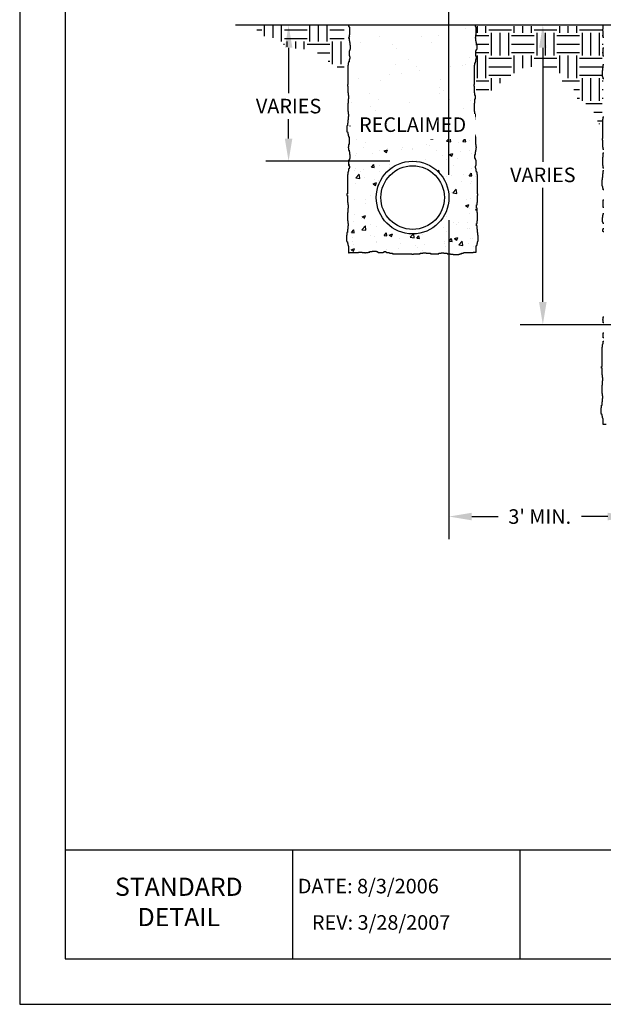
# Model space of a CAD drawing. Units: feet. Extents: x 0 to 11, y 0 to 8.5.
# Drawn here: x 0 to 3.2, y 0 to 5.4 of the extents above; entities that cross this region are included whole.
import ezdxf
from ezdxf.enums import TextEntityAlignment as Align

# ---------------------------------------------------------------- set-up
doc = ezdxf.new("R2010")
doc.units = ezdxf.units.FT
doc.header["$MEASUREMENT"] = 0
doc.layers.get('0').update_dxf_attribs({"linetype": 'CONTINUOUS'})
doc.layers.get('DEFPOINTS').update_dxf_attribs({"linetype": 'CONTINUOUS'})
for name, color, linetype in [('DETAIL_BORDER', 5, 'CONTINUOUS'), ('DETAIL_TEXT', 2, 'CONTINUOUS'), ('PSB_DETAIL', 7, 'CONTINUOUS'), ('PSB_DETAIL BORDER', 5, 'CONTINUOUS'), ('PSB_DETAIL DIMENSIONS', 2, 'CONTINUOUS'), ('PSB_DETAIL HATCH', 3, 'CONTINUOUS'), ('PSB_DETAIL TEXT', 2, 'CONTINUOUS')]:
    doc.layers.add(name, color=color, linetype=linetype)
doc.styles.add('DETAIL', font='simplex.shx')
doc.styles.add('SIMPLEX', font='simplex.shx')
doc.dimstyles.new('PSB Detail', dxfattribs={"dimtxt": 0.08, "dimasz": 0.125, "dimexe": 0.125, "dimexo": 0.0625, "dimgap": 0.03125, "dimtad": 0, "dimtih": 1, "dimtoh": 1, "dimzin": 0, "dimdsep": 46, "dimtxsty": 'SIMPLEX', "dimcen": -0.0625, "dimazin": 2, "dimtfac": 1, "dimtofl": 0, "dimtmove": 0, "dimatfit": 3, "dimfxl": 1, "dimtolj": 1, "dimtzin": 0, "dimarcsym": 0})

# ---------------------------------------------------------------- blocks, each defined once
blk = doc.blocks.new('*X1')
at = {"color": 0}
for p, q in [((31.299, 10.231), (31.369, 10.258)), ((31.299, 10.231), (31.348, 10.197)), ((31.324, 10.24), (31.324, 10.24)), ((31.348, 10.197), (31.369, 10.258)), ((31.42, 10.251), (31.42, 10.251)), ((31.483, 10.244), (31.483, 10.244)), ((30.294, 10.05), (30.372, 10.131)), ((30.294, 10.05), (30.383, 10.036)), ((30.383, 10.036), (30.372, 10.131)), ((30.464, 10.11), (30.464, 10.11)), ((30.695, 10.157), (30.695, 10.157)), ((30.799, 10.085), (30.799, 10.085)), ((30.837, 10.151), (30.837, 10.151)), ((30.945, 10.19), (30.945, 10.19)), ((30.977, 10.18), (30.977, 10.18)), ((31.332, 10.062), (31.332, 10.062)), ((31.866, 10.039), (31.866, 10.039)), ((31.99, 9.986), (31.99, 9.986)), ((32.322, 10.012), (32.322, 10.012)), ((32.386, 10.001), (32.386, 10.001)), ((32.4, 10.017), (32.4, 10.017)), ((32.503, 10.057), (32.503, 10.057)), ((32.736, 10.151), (32.806, 10.178)), ((32.736, 10.151), (32.785, 10.117)), ((32.785, 10.117), (32.806, 10.177)), ((32.934, 9.994), (32.934, 9.994)), ((32.953, 10.095), (32.953, 10.095)), ((32.969, 10.102), (32.969, 10.102)), ((33.008, 10.121), (33.008, 10.121)), ((30.432, 9.763), (30.432, 9.763)), ((30.452, 9.777), (30.452, 9.777)), ((30.458, 9.908), (30.528, 9.935)), ((30.458, 9.908), (30.508, 9.875)), ((30.476, 9.973), (30.476, 9.973)), ((30.508, 9.875), (30.528, 9.935)), ((30.635, 9.901), (30.683, 9.958)), ((30.635, 9.901), (30.695, 9.895)), ((30.682, 9.796), (30.682, 9.796)), ((30.695, 9.895), (30.683, 9.958)), ((30.965, 9.847), (30.965, 9.847)), ((31.01, 9.95), (31.01, 9.95)), ((31.061, 9.846), (31.061, 9.846)), ((31.219, 9.801), (31.219, 9.801)), ((31.352, 9.838), (31.401, 9.895)), ((31.352, 9.838), (31.412, 9.833)), ((31.361, 9.884), (31.439, 9.965)), ((31.361, 9.884), (31.45, 9.87)), ((31.412, 9.833), (31.401, 9.895)), ((31.45, 9.87), (31.439, 9.965)), ((31.47, 9.911), (31.47, 9.911)), ((31.543, 9.928), (31.543, 9.928)), ((31.692, 9.929), (31.692, 9.929)), ((31.802, 9.901), (31.802, 9.901)), ((31.895, 9.828), (31.965, 9.855)), ((31.895, 9.828), (31.945, 9.795)), ((31.943, 9.962), (31.943, 9.962)), ((31.945, 9.795), (31.965, 9.855)), ((32.07, 9.775), (32.118, 9.833)), ((32.07, 9.775), (32.129, 9.77)), ((32.077, 9.905), (32.077, 9.905)), ((32.129, 9.77), (32.118, 9.833)), ((32.428, 9.719), (32.506, 9.8)), ((32.517, 9.705), (32.506, 9.8)), ((32.611, 9.883), (32.611, 9.883)), ((32.787, 9.712), (32.835, 9.77)), ((32.847, 9.707), (32.835, 9.77)), ((32.996, 9.788), (32.996, 9.788)), ((30.6, 9.576), (30.6, 9.576)), ((30.636, 9.701), (30.636, 9.701)), ((31.134, 9.554), (31.134, 9.554)), ((31.458, 9.578), (31.458, 9.578)), ((31.68, 9.567), (31.68, 9.567)), ((31.978, 9.653), (31.978, 9.653)), ((32.058, 9.617), (32.058, 9.617)), ((32.428, 9.719), (32.517, 9.705)), ((32.491, 9.724), (32.491, 9.724)), ((32.69, 9.7), (32.69, 9.7)), ((32.787, 9.712), (32.847, 9.707)), ((32.94, 9.733), (32.94, 9.733)), ((30.419, 9.401), (30.419, 9.401)), ((30.44, 9.444), (30.44, 9.444)), ((30.798, 9.451), (30.798, 9.451)), ((30.953, 9.514), (30.953, 9.514)), ((31.055, 9.506), (31.125, 9.532)), ((31.055, 9.506), (31.105, 9.472)), ((31.105, 9.472), (31.125, 9.532)), ((31.429, 9.534), (31.429, 9.534)), ((31.667, 9.531), (31.667, 9.531)), ((32.201, 9.509), (32.201, 9.509)), ((32.344, 9.405), (32.344, 9.405)), ((32.479, 9.391), (32.479, 9.391)), ((32.492, 9.425), (32.562, 9.452)), ((32.492, 9.425), (32.542, 9.392)), ((32.542, 9.392), (32.562, 9.452)), ((32.677, 9.339), (32.677, 9.339)), ((32.735, 9.486), (32.735, 9.486)), ((32.927, 9.505), (32.927, 9.505)), ((32.984, 9.455), (32.984, 9.455)), ((33.056, 9.389), (33.056, 9.389)), ((30.278, 9.207), (30.285, 9.21)), ((30.278, 9.19), (30.285, 9.21)), ((30.428, 9.111), (30.428, 9.111)), ((30.774, 9.148), (30.822, 9.206)), ((30.774, 9.148), (30.834, 9.143)), ((30.834, 9.143), (30.822, 9.206)), ((30.941, 9.182), (30.941, 9.182)), ((31.166, 9.14), (31.166, 9.14)), ((31.178, 9.205), (31.178, 9.205)), ((31.446, 9.246), (31.446, 9.246)), ((31.761, 9.305), (31.761, 9.305)), ((31.965, 9.321), (31.965, 9.321)), ((32.427, 9.306), (32.427, 9.306)), ((32.584, 9.185), (32.584, 9.185)), ((32.972, 9.122), (32.972, 9.122)), ((30.405, 9.065), (30.405, 9.065)), ((30.426, 8.91), (30.504, 8.991)), ((30.426, 8.91), (30.515, 8.896)), ((30.515, 8.896), (30.504, 8.991)), ((30.535, 9.057), (30.535, 9.057)), ((30.595, 9.104), (30.595, 9.104)), ((30.616, 8.931), (30.616, 8.931)), ((30.939, 9.043), (30.939, 9.043)), ((32.234, 9.053), (32.257, 9.08)), ((32.268, 9.019), (32.257, 9.08)), ((32.414, 8.945), (32.414, 8.945)), ((32.467, 9.058), (32.467, 9.058)), ((32.54, 8.975), (32.54, 8.975)), ((32.793, 8.994), (32.793, 8.994)), ((32.926, 8.96), (32.974, 9.018)), ((32.926, 8.96), (32.985, 8.955)), ((32.985, 8.955), (32.974, 9.018)), ((33.074, 8.953), (33.074, 8.953)), ((30.415, 8.778), (30.415, 8.778)), ((30.812, 8.78), (30.882, 8.807)), ((30.812, 8.78), (30.862, 8.747)), ((30.834, 8.885), (30.834, 8.885)), ((30.862, 8.747), (30.882, 8.807)), ((30.903, 8.746), (30.903, 8.746)), ((30.929, 8.849), (30.929, 8.849)), ((32.455, 8.725), (32.455, 8.725)), ((32.751, 8.841), (32.751, 8.841)), ((32.96, 8.789), (32.96, 8.789)), ((32.966, 8.835), (32.966, 8.835)), ((30.74, 8.534), (30.74, 8.534)), ((32.53, 8.6), (32.53, 8.6)), ((32.561, 8.579), (32.639, 8.66)), ((32.561, 8.579), (32.65, 8.565)), ((32.65, 8.565), (32.639, 8.66)), ((30.403, 8.445), (30.403, 8.445)), ((30.633, 8.435), (30.633, 8.435)), ((30.64, 8.351), (30.64, 8.351)), ((32.846, 8.298), (32.916, 8.325)), ((32.846, 8.298), (32.896, 8.264)), ((32.875, 8.444), (32.875, 8.444)), ((32.896, 8.264), (32.916, 8.325)), ((32.898, 8.289), (32.898, 8.289)), ((32.948, 8.456), (32.948, 8.456)), ((30.391, 8.112), (30.391, 8.112)), ((30.545, 8.023), (30.545, 8.023)), ((30.569, 8.055), (30.639, 8.082)), ((30.569, 8.055), (30.618, 8.022)), ((30.618, 8.022), (30.639, 8.082)), ((30.905, 8.183), (30.905, 8.183)), ((31.006, 8.04), (31.006, 8.04)), ((32.43, 8.059), (32.43, 8.059)), ((32.925, 8.239), (32.925, 8.239)), ((32.935, 8.123), (32.935, 8.123)), ((33.064, 8.208), (33.078, 8.225)), ((33.064, 8.208), (33.078, 8.207)), ((30.377, 7.957), (30.377, 7.957)), ((30.559, 7.77), (30.637, 7.852)), ((30.592, 7.838), (30.592, 7.838)), ((30.627, 7.99), (30.627, 7.99)), ((30.648, 7.757), (30.637, 7.852)), ((30.756, 7.889), (30.756, 7.889)), ((30.892, 7.85), (30.892, 7.85)), ((32.357, 7.821), (32.357, 7.821)), ((32.581, 7.919), (32.581, 7.919)), ((32.635, 7.894), (32.635, 7.894)), ((32.68, 7.933), (32.68, 7.933)), ((32.886, 7.927), (32.886, 7.927)), ((30.334, 7.707), (30.382, 7.764)), ((30.334, 7.707), (30.394, 7.702)), ((30.364, 7.595), (30.364, 7.595)), ((30.379, 7.78), (30.379, 7.78)), ((30.394, 7.702), (30.382, 7.764)), ((30.559, 7.77), (30.648, 7.757)), ((30.743, 7.645), (30.743, 7.645)), ((30.831, 7.619), (30.831, 7.619)), ((31.051, 7.644), (31.1, 7.702)), ((31.051, 7.644), (31.111, 7.639)), ((31.111, 7.639), (31.1, 7.702)), ((31.165, 7.653), (31.235, 7.68)), ((31.165, 7.653), (31.215, 7.619)), ((31.215, 7.619), (31.235, 7.68)), ((31.375, 7.728), (31.375, 7.728)), ((31.415, 7.719), (31.415, 7.719)), ((31.626, 7.605), (31.696, 7.678)), ((31.626, 7.605), (31.715, 7.591)), ((31.715, 7.591), (31.705, 7.678)), ((31.769, 7.581), (31.817, 7.639)), ((31.828, 7.576), (31.817, 7.639)), ((31.905, 7.656), (31.905, 7.656)), ((32.418, 7.726), (32.418, 7.726)), ((32.603, 7.573), (32.673, 7.599)), ((32.652, 7.539), (32.673, 7.599)), ((32.891, 7.799), (32.891, 7.799)), ((32.923, 7.79), (32.923, 7.79)), ((30.346, 7.515), (30.346, 7.515)), ((30.367, 7.447), (30.367, 7.447)), ((30.88, 7.517), (30.88, 7.517)), ((30.88, 7.493), (30.88, 7.493)), ((31.385, 7.581), (31.385, 7.581)), ((31.414, 7.47), (31.414, 7.47)), ((31.741, 7.417), (31.741, 7.417)), ((31.769, 7.581), (31.828, 7.576)), ((31.948, 7.447), (31.948, 7.447)), ((32.372, 7.5), (32.372, 7.5)), ((32.38, 7.469), (32.38, 7.469)), ((32.406, 7.394), (32.406, 7.394)), ((32.481, 7.425), (32.481, 7.425)), ((32.486, 7.519), (32.534, 7.576)), ((32.486, 7.519), (32.546, 7.513)), ((32.546, 7.513), (32.534, 7.576)), ((32.603, 7.573), (32.652, 7.539)), ((32.623, 7.533), (32.623, 7.533)), ((32.693, 7.439), (32.771, 7.521)), ((32.693, 7.439), (32.782, 7.426)), ((32.782, 7.426), (32.771, 7.521)), ((32.911, 7.458), (32.911, 7.458)), ((32.963, 7.569), (32.963, 7.569)), ((33.001, 7.583), (33.001, 7.583)), ((33.015, 7.402), (33.015, 7.402)), ((30.325, 7.33), (30.395, 7.357)), ((30.325, 7.33), (30.375, 7.297)), ((30.375, 7.297), (30.395, 7.357)), ((31.112, 7.334), (31.112, 7.334)), ((31.362, 7.367), (31.362, 7.367)), ((31.796, 7.369), (31.796, 7.369)), ((31.893, 7.323), (31.893, 7.323))]:
    blk.add_line(p, q, dxfattribs=at)
blk = doc.blocks.new('*X2')
at = {"color": 0}
for p, q in [((30.905, 16.521), (30.905, 16.521)), ((28.391, 16.339), (28.391, 16.339)), ((29.017, 16.34), (29.017, 16.34)), ((29.948, 16.342), (29.948, 16.342)), ((30.326, 16.357), (30.326, 16.357)), ((28.602, 16.205), (28.602, 16.205)), ((29.31, 16.167), (29.31, 16.167)), ((29.402, 16.082), (29.402, 16.082)), ((30.159, 16.207), (30.159, 16.207)), ((28.373, 15.846), (28.373, 15.846)), ((29.652, 15.84), (29.652, 15.84)), ((31.002, 15.888), (31.002, 15.888)), ((29.361, 15.721), (29.361, 15.721)), ((29.837, 15.683), (29.837, 15.683)), ((30.584, 15.678), (30.584, 15.678)), ((30.844, 15.712), (30.844, 15.712)), ((30.918, 15.724), (30.918, 15.724)), ((28.559, 15.411), (28.559, 15.411)), ((29.238, 15.5), (29.238, 15.5)), ((29.498, 15.535), (29.498, 15.535)), ((29.905, 15.588), (29.905, 15.588)), ((29.049, 15.377), (29.049, 15.377)), ((30.334, 15.227), (30.334, 15.227)), ((30.358, 15.394), (30.358, 15.394)), ((28.795, 15.087), (28.795, 15.087)), ((30.352, 15.09), (30.352, 15.09)), ((30.427, 15.143), (30.427, 15.143)), ((28.404, 14.882), (28.404, 14.882)), ((28.831, 14.789), (28.831, 14.789)), ((29.006, 14.953), (29.006, 14.953)), ((29.683, 14.876), (29.683, 14.876)), ((30.563, 14.955), (30.563, 14.955)), ((31.034, 14.925), (31.034, 14.925)), ((28.924, 14.704), (28.924, 14.704)), ((30.862, 14.744), (30.862, 14.744))]:
    blk.add_line(p, q, dxfattribs=at)
blk = doc.blocks.new('*X5')
at = {"color": 0}
for p, q in [((32.562, 11.052), (32.562, 11.282)), ((32.75, 11.017), (32.75, 11.282)), ((32.938, 10.938), (32.938, 11.282)), ((33.562, 10.938), (33.562, 11.282)), ((33.75, 10.938), (33.75, 11.282)), ((33.938, 10.938), (33.938, 11.282)), ((32.393, 11.188), (32.5, 11.188)), ((33, 11.188), (33.5, 11.188)), ((34, 11.188), (34.315, 11.188)), ((32.98, 10.875), (33, 10.875)), ((33, 11), (33.5, 11)), ((33.062, 10.819), (33.062, 10.938)), ((33.25, 10.783), (33.25, 10.938)), ((33.438, 10.765), (33.438, 10.938)), ((33.5, 10.875), (34, 10.875)), ((34, 11), (34.315, 11)), ((34.062, 10.438), (34.062, 10.938)), ((34.25, 10.438), (34.25, 10.938)), ((33.73, 10.688), (34, 10.688)), ((33.962, 10.5), (34, 10.5)), ((34.164, 10.375), (34.315, 10.375))]:
    blk.add_line(p, q, dxfattribs=at)
blk = doc.blocks.new('*X4')
at = {"color": 0}
for p, q in [((3.375, 14.469), (3.375, 14.542)), ((3.469, 14.469), (3.469, 14.542)), ((3.781, 14.469), (3.781, 14.542)), ((3.875, 14.469), (3.875, 14.542)), ((3.969, 14.469), (3.969, 14.542)), ((4.281, 14.469), (4.281, 14.542)), ((4.375, 14.469), (4.375, 14.542)), ((4.469, 14.469), (4.469, 14.542)), ((3.361, 14.438), (3.5, 14.438)), ((3.5, 14.5), (3.75, 14.5)), ((3.531, 14.219), (3.531, 14.469)), ((3.625, 14.219), (3.625, 14.469)), ((3.719, 14.219), (3.719, 14.469)), ((3.75, 14.438), (4, 14.438)), ((4, 14.5), (4.25, 14.5)), ((4.031, 14.219), (4.031, 14.469)), ((4.125, 14.219), (4.125, 14.469)), ((4.219, 14.219), (4.219, 14.469)), ((4.25, 14.438), (4.5, 14.438)), ((4.5, 14.5), (4.75, 14.5)), ((4.531, 14.219), (4.531, 14.469)), ((4.625, 14.219), (4.625, 14.469)), ((4.719, 14.219), (4.719, 14.469)), ((4.75, 14.438), (4.761, 14.438)), ((3.361, 14.344), (3.5, 14.344)), ((3.75, 14.344), (4, 14.344)), ((4.25, 14.344), (4.5, 14.344)), ((4.75, 14.344), (4.761, 14.344)), ((3.361, 14.25), (3.5, 14.25)), ((3.375, 13.969), (3.375, 14.219)), ((3.469, 13.969), (3.469, 14.219)), ((3.75, 14.25), (4, 14.25)), ((3.781, 14.022), (3.781, 14.219)), ((3.875, 14.079), (3.875, 14.219)), ((3.969, 14.092), (3.969, 14.219)), ((4.25, 14.25), (4.5, 14.25)), ((4.281, 14.022), (4.281, 14.219)), ((4.375, 13.969), (4.375, 14.219)), ((4.469, 13.969), (4.469, 14.219)), ((4.75, 14.25), (4.761, 14.25)), ((3.5, 14.188), (3.75, 14.188)), ((4, 14.188), (4.25, 14.188)), ((4.5, 14.188), (4.75, 14.188)), ((3.5, 14.094), (3.75, 14.094)), ((3.5, 14), (3.742, 14)), ((4.104, 14.094), (4.25, 14.094)), ((4.5, 14.094), (4.75, 14.094)), ((4.5, 14), (4.75, 14)), ((3.361, 13.938), (3.5, 13.938)), ((3.531, 13.831), (3.531, 13.969)), ((3.625, 13.913), (3.625, 13.969)), ((4.308, 13.938), (4.5, 13.938)), ((4.531, 13.719), (4.531, 13.969)), ((4.625, 13.719), (4.625, 13.969)), ((4.719, 13.719), (4.719, 13.969)), ((4.75, 13.938), (4.761, 13.938)), ((3.361, 13.844), (3.5, 13.844)), ((4.435, 13.844), (4.5, 13.844)), ((4.75, 13.844), (4.761, 13.844)), ((4.474, 13.75), (4.5, 13.75)), ((4.569, 13.688), (4.75, 13.688)), ((4.75, 13.75), (4.761, 13.75)), ((4.658, 13.594), (4.75, 13.594)), ((4.697, 13.5), (4.75, 13.5)), ((4.719, 13.462), (4.719, 13.469)), ((4.75, 13.438), (4.761, 13.438))]:
    blk.add_line(p, q, dxfattribs=at)
blk = doc.blocks.new('*D7')
at = {"layer": 'DEFPOINTS', "color": 0, "transparency": 16777216}
for p in [(2.3603, 4.3728), (3.3588, 3.4741), (3.3588, 2.6817)]:
    blk.add_point(p, dxfattribs=at)
at = {"layer": 'PSB_DETAIL DIMENSIONS', "color": 0, "lineweight": -2, "transparency": 16777216}
for p, q in [((2.3603, 4.3103), (2.3603, 2.5567)), ((3.3588, 3.4116), (3.3588, 2.5567)), ((2.4853, 2.6817), (2.6302, 2.6817)), ((3.2338, 2.6817), (3.0889, 2.6817))]:
    blk.add_line(p, q, dxfattribs=at)
at = {"layer": 'PSB_DETAIL DIMENSIONS', "color": 0, "transparency": 16777216}
for points in [[(2.4853, 2.7025), (2.4853, 2.6609), (2.3603, 2.6817)], [(3.2338, 2.7025), (3.2338, 2.6609), (3.3588, 2.6817)]]:
    blk.add_solid(points, dxfattribs=at)
at = {"layer": 'PSB_DETAIL DIMENSIONS', "color": 0, "transparency": 16777216, "insert": (2.8595, 2.6817), "char_height": 0.08, "attachment_point": 5, "style": 'SIMPLEX'}
blk.add_mtext("\\A1;3' MIN.", dxfattribs=at)
blk = doc.blocks.new('*D9')
at = {"layer": 'DEFPOINTS', "color": 0, "transparency": 16777216}
for p in [(1.4785, 5.3839), (3.1347, 5.3839), (2.0981, 4.635)]:
    blk.add_point(p, dxfattribs=at)
at = {"layer": 'PSB_DETAIL DIMENSIONS', "color": 0, "lineweight": -2, "transparency": 16777216}
for p, q in [((1.4785, 5.2589), (1.4785, 5.0095)), ((1.4785, 4.76), (1.4785, 4.867)), ((2.0356, 4.635), (1.3535, 4.635))]:
    blk.add_line(p, q, dxfattribs=at)
at = {"layer": 'PSB_DETAIL DIMENSIONS', "color": 0, "transparency": 16777216}
for points in [[(1.4577, 5.2589), (1.4994, 5.2589), (1.4785, 5.3839)], [(1.4577, 4.76), (1.4994, 4.76), (1.4785, 4.635)]]:
    blk.add_solid(points, dxfattribs=at)
at = {"layer": 'PSB_DETAIL DIMENSIONS', "color": 0, "transparency": 16777216, "insert": (1.4785, 4.9382), "char_height": 0.08, "attachment_point": 5, "style": 'SIMPLEX'}
blk.add_mtext('\\A1;VARIES', dxfattribs=at)
blk = doc.blocks.new('*D10')
at = {"layer": 'DEFPOINTS', "color": 0, "transparency": 16777216}
for p in [(2.8765, 5.3839), (5.9307, 5.3839), (3.496, 3.7363)]:
    blk.add_point(p, dxfattribs=at)
at = {"layer": 'PSB_DETAIL DIMENSIONS', "color": 0, "lineweight": -2, "transparency": 16777216}
for p, q in [((2.8765, 5.2589), (2.8765, 4.6314)), ((2.8765, 3.8613), (2.8765, 4.4889)), ((3.4335, 3.7363), (2.7515, 3.7363))]:
    blk.add_line(p, q, dxfattribs=at)
at = {"layer": 'PSB_DETAIL DIMENSIONS', "color": 0, "transparency": 16777216}
for points in [[(2.8557, 5.2589), (2.8974, 5.2589), (2.8765, 5.3839)], [(2.8557, 3.8613), (2.8974, 3.8613), (2.8765, 3.7363)]]:
    blk.add_solid(points, dxfattribs=at)
at = {"layer": 'PSB_DETAIL DIMENSIONS', "color": 0, "transparency": 16777216, "insert": (2.8765, 4.5601), "char_height": 0.08, "attachment_point": 5, "style": 'SIMPLEX'}
blk.add_mtext('\\A1;VARIES', dxfattribs=at)
blk = doc.blocks.new('*D11')
at = {"layer": 'DEFPOINTS', "color": 0, "transparency": 16777216}
for p in [(2.3603, 5.9371), (2.3603, 4.4978), (4.7568, 4.4978)]:
    blk.add_point(p, dxfattribs=at)
at = {"layer": 'PSB_DETAIL DIMENSIONS', "color": 0, "lineweight": -2, "transparency": 16777216}
for p, q in [((2.3603, 4.5603), (2.3603, 6.0621)), ((4.7568, 4.5603), (4.7568, 6.0621)), ((2.4853, 5.9371), (3.3292, 5.9371)), ((4.6318, 5.9371), (3.7879, 5.9371))]:
    blk.add_line(p, q, dxfattribs=at)
at = {"layer": 'PSB_DETAIL DIMENSIONS', "color": 0, "transparency": 16777216}
for points in [[(2.4853, 5.9579), (2.4853, 5.9163), (2.3603, 5.9371)], [(4.6318, 5.9579), (4.6318, 5.9163), (4.7568, 5.9371)]]:
    blk.add_solid(points, dxfattribs=at)
at = {"layer": 'PSB_DETAIL DIMENSIONS', "color": 0, "transparency": 16777216, "insert": (3.5585, 5.9371), "char_height": 0.08, "attachment_point": 5, "style": 'SIMPLEX'}
blk.add_mtext("\\A1;9' MIN.", dxfattribs=at)

msp = doc.modelspace()

# ---------------------------------------------------------------- linework, layer by layer
at = {"layer": 'DETAIL_BORDER'}
for p, q in [((1.5001, 0.85), (1.5001, 0.25)), ((2.7502, 0.85), (2.7502, 0.25))]:
    msp.add_line(p, q, dxfattribs=at)
at = {"layer": 'PSB_DETAIL', "color": 4}
msp.add_line((5.9307, 5.3839), (1.1864, 5.3839), dxfattribs=at)
at = {"layer": 'PSB_DETAIL'}
for points in [[(1.8087, 5.3839), (1.8087, 5.3759), (1.8111, 5.3759), (1.8111, 5.3713), (1.8134, 5.3713), (1.8134, 5.334), (1.8134, 5.3294), (1.8111, 5.3294), (1.8111, 5.3155), (1.8087, 5.3155), (1.8087, 5.3109), (1.8111, 5.3109), (1.8111, 5.297), (1.8134, 5.297), (1.8134, 5.2878), (1.8157, 5.2878), (1.8157, 5.2739), (1.818, 5.2739), (1.818, 5.2508), (1.8157, 5.2508), (1.8157, 5.2461), (1.8134, 5.2461), (1.8134, 5.2415), (1.8111, 5.2415), (1.8111, 5.2138), (1.8134, 5.2138), (1.8134, 5.2091), (1.8157, 5.2091), (1.8157, 5.1999), (1.8134, 5.1999), (1.8134, 5.1953), (1.8111, 5.1953), (1.8111, 5.1814), (1.8087, 5.1814), (1.8087, 5.1768), (1.8064, 5.1768), (1.8064, 5.1629), (1.8041, 5.1629), (1.8041, 5.0566), (1.8018, 5.0566), (1.8018, 5.0473), (1.8041, 5.0473), (1.8041, 5.0103), (1.8064, 5.0103), (1.8064, 4.9964), (1.8087, 4.9964), (1.8087, 4.978), (1.8064, 4.978), (1.8064, 4.9548), (1.8041, 4.9548), (1.8041, 4.9086), (1.8064, 4.9086), (1.8064, 4.8947), (1.8087, 4.8947), (1.8087, 4.8808), (1.8064, 4.8808), (1.8064, 4.8624), (1.8041, 4.8624), (1.8041, 4.8439), (1.8018, 4.8439), (1.8018, 4.83), (1.7995, 4.83), (1.7995, 4.7976), (1.8018, 4.7976), (1.8018, 4.793), (1.8041, 4.793), (1.8041, 4.7837), (1.8064, 4.7837), (1.8064, 4.7745), (1.8087, 4.7745), (1.8087, 4.7699), (1.8111, 4.7699), (1.8111, 4.7325), (1.8111, 4.7279), (1.8087, 4.7279), (1.8087, 4.7141), (1.8064, 4.7141), (1.8064, 4.7094), (1.8087, 4.7094), (1.8087, 4.6956), (1.8111, 4.6956), (1.8111, 4.6863), (1.8134, 4.6863), (1.8134, 4.6724), (1.8157, 4.6724), (1.8157, 4.6493), (1.8134, 4.6493), (1.8134, 4.6447), (1.8111, 4.6447), (1.8111, 4.6401), (1.8087, 4.6401), (1.8087, 4.6123), (1.8111, 4.6123), (1.8111, 4.6077), (1.8134, 4.6077), (1.8134, 4.5985), (1.8111, 4.5985), (1.8111, 4.5938), (1.8087, 4.5938), (1.8087, 4.58), (1.8064, 4.58), (1.8064, 4.5753), (1.8041, 4.5753), (1.8041, 4.5615), (1.8018, 4.5615), (1.8018, 4.4551), (1.7995, 4.4551), (1.7995, 4.4459), (1.8018, 4.4459), (1.8018, 4.4089), (1.8041, 4.4089), (1.8041, 4.395), (1.8064, 4.395), (1.8064, 4.3765), (1.8041, 4.3765), (1.8041, 4.3534), (1.8018, 4.3534), (1.8018, 4.3071), (1.8041, 4.3071), (1.8041, 4.2933), (1.8064, 4.2933), (1.8064, 4.2794), (1.8041, 4.2794), (1.8041, 4.2609), (1.8018, 4.2609), (1.8018, 4.2424), (1.7995, 4.2424), (1.7995, 4.2285), (1.7972, 4.2285), (1.7972, 4.1962), (1.7995, 4.1962), (1.7995, 4.1915), (1.8018, 4.1915), (1.8018, 4.1823), (1.8041, 4.1823), (1.8041, 4.1731), (1.8064, 4.1731), (1.8064, 4.1684), (1.8087, 4.1684), (1.8087, 4.1311), (1.8118, 4.1311), (1.8118, 4.1334), (1.8627, 4.1334), (1.8627, 4.1357), (1.8789, 4.1357), (1.8835, 4.1357), (1.8835, 4.1334), (1.8974, 4.1334), (1.8974, 4.1311), (1.902, 4.1311), (1.902, 4.1334), (1.9159, 4.1334), (1.9159, 4.1357), (1.9251, 4.1357), (1.9251, 4.138), (1.939, 4.138), (1.939, 4.1404), (1.9621, 4.1404), (1.9621, 4.138), (1.9667, 4.138), (1.9667, 4.1357), (1.9714, 4.1357), (1.9714, 4.1334), (1.9991, 4.1334), (1.9991, 4.1357), (2.0037, 4.1357), (2.0037, 4.138), (2.013, 4.138), (2.013, 4.1357), (2.0176, 4.1357), (2.0176, 4.1334), (2.0315, 4.1334), (2.0315, 4.1311), (2.0361, 4.1311), (2.0361, 4.1288), (2.05, 4.1288), (2.05, 4.1265), (2.1563, 4.1265), (2.1563, 4.1242), (2.1656, 4.1242), (2.1656, 4.1265), (2.2026, 4.1265), (2.2026, 4.1288), (2.2164, 4.1288), (2.2164, 4.1311), (2.2349, 4.1311), (2.2349, 4.1288), (2.258, 4.1288), (2.258, 4.1265), (2.3043, 4.1265), (2.3043, 4.1288), (2.3182, 4.1288), (2.3182, 4.1311), (2.332, 4.1311), (2.332, 4.1288), (2.3505, 4.1288), (2.3505, 4.1265), (2.369, 4.1265), (2.369, 4.1242), (2.3829, 4.1242), (2.3829, 4.1218), (2.4153, 4.1218), (2.4153, 4.1242), (2.4199, 4.1242), (2.4199, 4.1265), (2.4291, 4.1265), (2.4291, 4.1288), (2.4384, 4.1288), (2.4384, 4.1311), (2.443, 4.1311), (2.443, 4.1334), (2.4939, 4.1334), (2.4939, 4.1357), (2.5101, 4.1357), (2.5101, 4.1684), (2.5124, 4.1684), (2.5124, 4.1731), (2.5147, 4.1731), (2.5147, 4.1823), (2.517, 4.1823), (2.517, 4.1915), (2.5193, 4.1915), (2.5193, 4.1962), (2.5216, 4.1962), (2.5216, 4.2285), (2.5193, 4.2285), (2.5193, 4.2424), (2.517, 4.2424), (2.517, 4.2609), (2.5147, 4.2609), (2.5147, 4.2794), (2.5124, 4.2794), (2.5124, 4.2933), (2.5147, 4.2933), (2.5147, 4.3071), (2.517, 4.3071), (2.517, 4.3534), (2.5147, 4.3534), (2.5147, 4.3765), (2.5124, 4.3765), (2.5124, 4.395), (2.5147, 4.395), (2.5147, 4.4089), (2.517, 4.4089), (2.517, 4.4459), (2.5193, 4.4459), (2.5193, 4.4551), (2.517, 4.4551), (2.517, 4.5615), (2.5147, 4.5615), (2.5147, 4.5753), (2.5124, 4.5753), (2.5124, 4.58), (2.5101, 4.58), (2.5101, 4.5938), (2.5077, 4.5938), (2.5077, 4.5985), (2.5054, 4.5985), (2.5054, 4.6077), (2.5077, 4.6077), (2.5077, 4.6123), (2.5101, 4.6123), (2.5101, 4.6401), (2.5077, 4.6401), (2.5077, 4.6447), (2.5054, 4.6447), (2.5054, 4.6493), (2.5031, 4.6493), (2.5031, 4.6724), (2.5054, 4.6724), (2.5054, 4.6863), (2.5077, 4.6863), (2.5077, 4.6956), (2.5101, 4.6956), (2.5101, 4.7094), (2.5124, 4.7094), (2.5124, 4.7141), (2.5101, 4.7141), (2.5101, 4.7279), (2.5077, 4.7279), (2.5077, 4.7325), (2.5077, 4.7699), (2.5054, 4.7699), (2.5054, 4.7745), (2.5031, 4.7745), (2.5031, 4.7837), (2.5008, 4.7837), (2.5008, 4.793), (2.4985, 4.793), (2.4985, 4.7976), (2.4962, 4.7976), (2.4962, 4.83), (2.4985, 4.83), (2.4985, 4.8439), (2.5008, 4.8439), (2.5008, 4.8624), (2.5031, 4.8624), (2.5031, 4.8808), (2.5054, 4.8808), (2.5054, 4.8947), (2.5031, 4.8947), (2.5031, 4.9086), (2.5008, 4.9086), (2.5008, 4.9548), (2.5031, 4.9548), (2.5031, 4.978), (2.5054, 4.978), (2.5054, 4.9964), (2.5031, 4.9964), (2.5031, 5.0103), (2.5008, 5.0103), (2.5008, 5.0473), (2.4985, 5.0473), (2.4985, 5.0566), (2.5008, 5.0566), (2.5008, 5.1629), (2.5031, 5.1629), (2.5031, 5.1768), (2.5054, 5.1768), (2.5054, 5.1814), (2.5077, 5.1814), (2.5077, 5.1953), (2.5101, 5.1953), (2.5101, 5.1999), (2.5124, 5.1999), (2.5124, 5.2091), (2.5101, 5.2091), (2.5101, 5.2138), (2.5077, 5.2138), (2.5077, 5.2415), (2.5101, 5.2415), (2.5101, 5.2461), (2.5124, 5.2461), (2.5124, 5.2508), (2.5147, 5.2508), (2.5147, 5.2739), (2.5124, 5.2739), (2.5124, 5.2878), (2.5101, 5.2878), (2.5101, 5.297), (2.5077, 5.297), (2.5077, 5.3109), (2.5054, 5.3109), (2.5054, 5.3155), (2.5077, 5.3155), (2.5077, 5.3294), (2.5101, 5.3294), (2.5101, 5.334), (2.5101, 5.3713), (2.5077, 5.3713), (2.5077, 5.3759), (2.5054, 5.3759), (2.5054, 5.3839)], [(3.2114, 5.3145), (3.209, 5.3145), (3.209, 5.3515), (3.2067, 5.3515), (3.2067, 5.3608), (3.209, 5.3608), (3.209, 5.3839)], [(3.2114, 5.2128), (3.209, 5.2128), (3.209, 5.259), (3.2114, 5.259)], [(3.2114, 5.0879), (3.209, 5.0879), (3.209, 5.0972), (3.2067, 5.0972), (3.2067, 5.1018), (3.2044, 5.1018), (3.2044, 5.1342), (3.2067, 5.1342), (3.2067, 5.1481), (3.209, 5.1481), (3.209, 5.1665), (3.2114, 5.1665)], [(3.2114, 4.6992), (3.209, 4.6992), (3.209, 4.7131), (3.2067, 4.7131), (3.2067, 4.7501), (3.2044, 4.7501), (3.2044, 4.7593), (3.2067, 4.7593), (3.2067, 4.8657), (3.209, 4.8657), (3.209, 4.8795), (3.2114, 4.8795)], [(3.2114, 4.5975), (3.209, 4.5975), (3.209, 4.6113), (3.2067, 4.6113), (3.2067, 4.6576), (3.209, 4.6576), (3.209, 4.6807), (3.2114, 4.6807)], [(3.2114, 4.4772), (3.209, 4.4772), (3.209, 4.4865), (3.2067, 4.4865), (3.2067, 4.4957), (3.2044, 4.4957), (3.2044, 4.5004), (3.2021, 4.5004), (3.2021, 4.5327), (3.2044, 4.5327), (3.2044, 4.5466), (3.2067, 4.5466), (3.2067, 4.5651), (3.209, 4.5651), (3.209, 4.5836), (3.2114, 4.5836)], [(3.2114, 4.3807), (3.209, 4.3807), (3.209, 4.3854), (3.209, 4.4227), (3.2114, 4.4227)], [(3.2114, 4.2929), (3.209, 4.2929), (3.209, 4.2975), (3.2067, 4.2975), (3.2067, 4.3021), (3.2044, 4.3021), (3.2044, 4.3253), (3.2067, 4.3253), (3.2067, 4.3391), (3.209, 4.3391), (3.209, 4.3484), (3.2114, 4.3484)], [(3.2114, 4.2466), (3.209, 4.2466), (3.209, 4.2513), (3.2067, 4.2513), (3.2067, 4.2605), (3.209, 4.2605), (3.209, 4.2651), (3.2114, 4.2651)], [(3.2114, 3.7469), (3.209, 3.7469), (3.209, 3.7608), (3.2067, 3.7608), (3.2067, 3.7654), (3.209, 3.7654), (3.209, 3.7793), (3.2114, 3.7793)], [(3.2114, 3.6637), (3.209, 3.6637), (3.209, 3.6914), (3.2114, 3.6914)], [(3.2252, 3.1871), (3.209, 3.1871), (3.209, 3.2198), (3.2067, 3.2198), (3.2067, 3.2244), (3.2044, 3.2244), (3.2044, 3.2337), (3.2021, 3.2337), (3.2021, 3.2429), (3.1998, 3.2429), (3.1998, 3.2475), (3.1975, 3.2475), (3.1975, 3.2799), (3.1998, 3.2799), (3.1998, 3.2938), (3.2021, 3.2938), (3.2021, 3.3123), (3.2044, 3.3123), (3.2044, 3.3308), (3.2067, 3.3308), (3.2067, 3.3446), (3.2044, 3.3446), (3.2044, 3.3585), (3.2021, 3.3585), (3.2021, 3.4048), (3.2044, 3.4048), (3.2044, 3.4279), (3.2067, 3.4279), (3.2067, 3.4464), (3.2044, 3.4464), (3.2044, 3.4602), (3.2021, 3.4602), (3.2021, 3.4972), (3.1998, 3.4972), (3.1998, 3.5065), (3.2021, 3.5065), (3.2021, 3.6128), (3.2044, 3.6128), (3.2044, 3.6267), (3.2067, 3.6267), (3.2067, 3.6313), (3.209, 3.6313), (3.209, 3.6452), (3.2114, 3.6452)]]:
    msp.add_lwpolyline(points, dxfattribs=at)
at = {"layer": 'PSB_DETAIL', "color": 2}
msp.add_circle((2.1606, 4.4353), 0.1997, dxfattribs=at)
at = {"layer": 'PSB_DETAIL'}
msp.add_circle((2.1606, 4.4353), 0.1747, dxfattribs=at)
at = {"layer": 'PSB_DETAIL BORDER'}
msp.add_line((0.25, 0.85), (10.75, 0.85), dxfattribs=at)
at = {"layer": 'PSB_DETAIL BORDER', "color": 7}
msp.add_lwpolyline([(0, 0), (11, 0), (11, 8.5), (0, 8.5)], close=True, dxfattribs=at)
at = {"layer": 'PSB_DETAIL BORDER'}
msp.add_lwpolyline([(10.75, 7.75), (0.25, 7.75), (0.25, 0.25), (10.75, 0.25)], close=True, dxfattribs=at)

# ---------------------------------------------------------------- block references
at = {"layer": 'PSB_DETAIL HATCH'}
for name, p, xscale, yscale, zscale in [('*X5', (-6.7824, 2.5637), 0.2496390978669281, 0.2496390978669281, 0.2496390978669281), ('*X2', (-5.266, 1.2418), 0.2496390978669281, 0.2496390978669281, 0.2496390978669281), ('*X4', (0.8319, -1.8824), 0.4992781957338575, 0.4992781957338575, 0.4992781957338575), ('*X1', (-5.7476, 2.3189), 0.2496390978669281, 0.2496390978669281, 0.2496390978669281)]:
    msp.add_blockref(name, p, dxfattribs=dict(at, xscale=xscale, yscale=yscale, zscale=zscale))

# ---------------------------------------------------------------- texts
at = {"layer": 'DETAIL_TEXT', "color": 4, "insert": (0.8751, 0.55), "char_height": 0.1, "width": 0.761905, "attachment_point": 5, "style": 'DETAIL'}
msp.add_mtext('STANDARD DETAIL', dxfattribs=at)
at = {"layer": 'PSB_DETAIL TEXT', "color": 2, "style": 'DETAIL'}
for s, p in [('DATE: 8/3/2006', (1.5293, 0.65)), ('REV: 3/28/2007', (1.6068, 0.45))]:
    msp.add_text(s, height=0.08, dxfattribs=at).set_placement(p, align=Align.MIDDLE_LEFT)

# ---------------------------------------------------------------- dimensions: what is measured, and where the dimension line sits
at = {"layer": 'PSB_DETAIL DIMENSIONS'}
for base, p1, p2, angle, text, override, picture, middle in [((2.8765, 5.3839), (3.496, 3.7363), (5.9307, 5.3839), 90, 'VARIES', {"dimpost": "'", "dimse1": 0, "dimse2": 1}, '*D10', (2.8765, 4.5601)), ((3.3588, 2.6817), (2.3603, 4.3728), (3.3588, 3.4741), 0, "3' MIN.", {"dimpost": "'"}, '*D7', (2.8595, 2.6817))]:
    dim = msp.add_linear_dim(base=base, p1=p1, p2=p2, angle=angle, text=text, dimstyle='PSB Detail', override=override, dxfattribs=at)
    dim.commit()
    dim.dimension.update_dxf_attribs({"geometry": picture, "text_midpoint": middle})

# ---------------------------------------------------------------- next in the draw order: wipeouts: each hides what was drawn before it
at = {"color": 4}
msp.add_wipeout([(1.8183, 4.7579), (2.5028, 4.7579), (2.5028, 4.8939), (1.8183, 4.8939)], dxfattribs=at).dxf.layer = 'PSB_DETAIL TEXT'

# ---------------------------------------------------------------- next in the draw order: texts
at = {"layer": 'PSB_DETAIL TEXT', "color": 4, "style": 'DETAIL'}
msp.add_text('RECLAIMED', height=0.08, dxfattribs=at).set_placement((2.1606, 4.8259), align=Align.MIDDLE)

# ---------------------------------------------------------------- next in the draw order: dimensions: what is measured, and where the dimension line sits
at = {"layer": 'PSB_DETAIL DIMENSIONS'}
dim = msp.add_linear_dim(base=(2.3603, 5.9371), p1=(4.7568, 4.4978), p2=(2.3603, 4.4978), angle=180, text="9' MIN.", dimstyle='PSB Detail', override={"dimpost": "'"}, dxfattribs=at)
dim.commit()
dim.dimension.update_dxf_attribs({"geometry": '*D11', "text_midpoint": (3.5585, 5.9371)})
dim = msp.add_linear_dim(base=(1.4785, 5.3839), p1=(2.0981, 4.635), p2=(3.1347, 5.3839), angle=90, text='VARIES', dimstyle='PSB Detail', override={"dimpost": "'", "dimse1": 0, "dimse2": 1}, dxfattribs=at)
dim.commit()
dim.dimension.update_dxf_attribs({"geometry": '*D9', "text_midpoint": (1.4785, 4.9382), "dimtype": 160})

doc.saveas('drawing.dxf')
